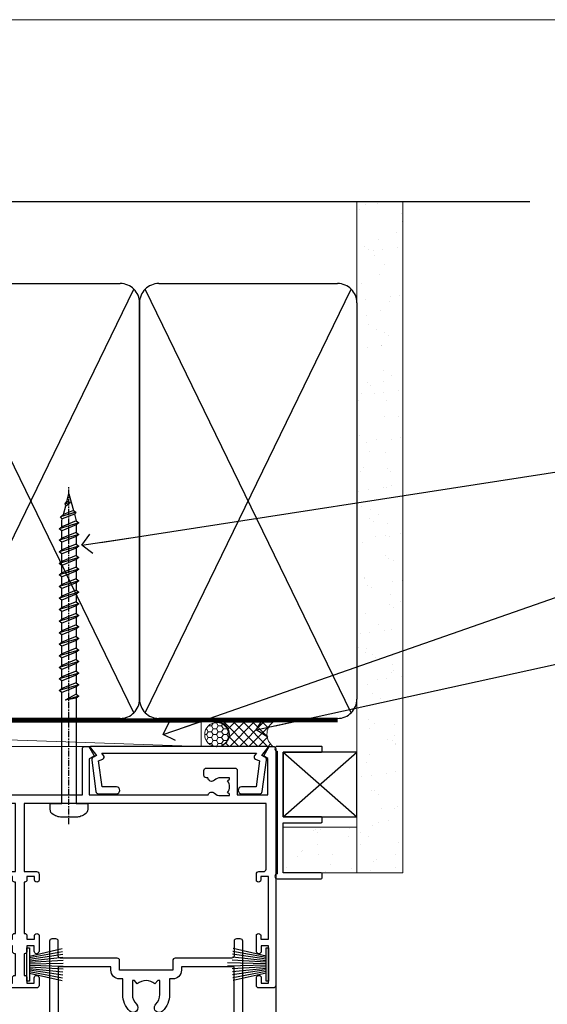
# Model space of a CAD drawing. Units: millimetres. Extents: x 0 to 15530, y -237 to 730.
# Drawn here: x 13497 to 13606, y 526 to 730 of the extents above; entities that cross this region are included whole.
import ezdxf
from ezdxf import colors
from ezdxf.entities.mleader import LeaderData, LeaderLine
from ezdxf.math import Vec2, Vec3

# ---------------------------------------------------------------- set-up
doc = ezdxf.new("R2010")
doc.units = ezdxf.units.MM
doc.linetypes.add('CENTER', pattern=[2, 1.25, -0.25, 0.25, -0.25])
doc.linetypes.add('Dashed', pattern=[564.4444465637206, 282.2222232818604, -282.2222232818602])
doc.layers.add('Aluminium Systems Ltd Joinery Detail', color=7, linetype='Continuous')
doc.layers.add('Aluminium Systems Ltd Notes', color=7, linetype='Continuous')
doc.layers.add('No Print', color=7, linetype='Continuous', plot=False)
doc.styles.get("Standard").update_dxf_attribs({"font": 'arial.ttf'})

# ---------------------------------------------------------------- blocks, each defined once
blk = doc.blocks.new('_Open90')
at = {"color": 0, "linetype": 'ByBlock', "lineweight": -2}
for p, q in [((0, 0), (-2.439666651745029, 0)), ((-0.5, 0.5), (0, 0)), ((0, 0), (-0.5, -0.5))]:
    blk.add_line(p, q, dxfattribs=at)
blk = doc.blocks.new('PB69750-4B')
for p, q in [((-1.750000000000014, 0.5), (-3.322276449314941, 7.321139697068929)), ((-1.431818181818187, 0.5), (-2.721879321754528, 7.380097546926656)), ((-1.113636363636374, 0.5), (-2.119293789530161, 7.427384292916386)), ((-0.7954545454545467, 0.5), (-1.515002302965286, 7.462919719820221)), ((-0.4772727272727337, 0.5), (-0.9094902062915224, 7.486643546856435)), ((-0.1590909090909065, 0.5), (-0.3032449143314011, 7.498515529937265)), ((0.1590909090909207, 0.5), (0.3032449143314011, 7.498515529937265)), ((0.4772727272727337, 0.5), (0.9094902062915367, 7.486643546856435)), ((0.795454545454561, 0.5), (1.515002302965286, 7.462919719820221)), ((1.113636363636374, 0.5), (2.119293789530161, 7.427384292916386)), ((1.431818181818201, 0.5), (2.721879321754528, 7.380097546926656)), ((1.750000000000014, 0.5), (3.322276449314955, 7.321139697068929))]:
    blk.add_line(p, q)
blk.add_lwpolyline([(-3.450000000000003, 0), (3.450000000000003, 0), (3.450000000000003, 0.5), (-3.450000000000003, 0.5)], close=True)
blk = doc.blocks.new('SH270B')
blk.add_blockref('PB69750-4B', (0, 0))
blk = doc.blocks.new('PBF69750-4B')
for p, q in [((-0.1590909090909065, 0.5), (-0.3238383436514738, 8.49830346278545)), ((0.1590909090909207, 0.5), (0.3238383436514596, 8.49830346278545)), ((-1.750000000000014, 0.5), (-3.322276449314941, 7.321139697068929)), ((-1.431818181818187, 0.5), (-2.721879321754528, 7.380097546926656)), ((-1.113636363636374, 0.5), (-2.119293789530161, 7.427384292916386)), ((-0.7954545454545467, 0.5), (-1.515002302965286, 7.462919719820221)), ((-0.4772727272727337, 0.5), (-0.9094902062915224, 7.486643546856435)), ((0.4772727272727337, 0.5), (0.9094902062915367, 7.486643546856435)), ((0.795454545454561, 0.5), (1.515002302965286, 7.462919719820221)), ((1.113636363636374, 0.5), (2.119293789530161, 7.427384292916386)), ((1.431818181818201, 0.5), (2.721879321754528, 7.380097546926656)), ((1.750000000000014, 0.5), (3.322276449314955, 7.321139697068929))]:
    blk.add_line(p, q)
blk.add_lwpolyline([(-3.450000000000003, 0), (3.449999999999989, 0), (3.449999999999989, 0.5), (-3.450000000000003, 0.5)], close=True)
blk = doc.blocks.new('SH272B')
blk.add_blockref('PBF69750-4B', (-3.552713678800501e-15, 0))
blk = doc.blocks.new('A758-21643')
at = {"flags": 128}
for points in [[(11.70801253792871, 58.00000011930103, -0.2679491924307772), (12.14102523982075, 57.75000011930172), (13.44006334550232, 55.50000011929922), (18.70000016978685, 55.50000011929922, 0.414213562373095), (19.20000016978685, 56.00000011929922), (19.20000016978685, 56.50000011931786, 0.414213562373095), (18.70000016978685, 57.00000011931786), (16.50000016978248, 57.00000011931786, -0.9999999999999999), (16.50000016978248, 58.00000011930331), (23.49999977229692, 58.00000011929967, -0.9999999999999999), (23.49999977229692, 57.00000011929967), (21.30000016979358, 57.00000011929876, 0.414213562372762), (20.80000016979358, 56.50000011929922), (20.80000016979358, 56.00000011929944, 0.4142135623732948), (21.30000016979267, 55.50000011929922), (26.55993659657798, 55.50000011929922), (27.85897470225956, 57.75000011930149, -0.2679491924307975), (28.2919874041516, 58.00000011930106), (37.69999997105043, 58.00000011930103, 0.414213562373095), (38.19999997105043, 58.50000011930103), (38.19999997105043, 61.00000011930149), (36.89999997100205, 61.00000011930149, -0.9999999999999999), (36.89999997100205, 61.8000001193044), (38.19999997105043, 61.8000001193044), (38.19999997104952, 69.50000011930149), (36.99999997100059, 69.50000011930149, -0.414213562373095), (36.49999997100059, 70.00000011930149), (36.49999997100059, 71.3000001193044, -0.9999999999999999), (37.39999997100205, 71.3000001193044), (37.39999997100205, 70.50000011930149), (38.89999997100205, 70.50000011930149), (38.89999997100205, 76.00000011930149), (37.39999997100205, 76.00000011930149), (37.39999997100205, 75.20000011930586, -0.9999999999999999), (36.49999997100059, 75.20000011930586), (36.49999997103697, 76.50000011930149, -0.414213562373095), (36.99999997103697, 77.00000011930149), (39.49999997103697, 77.00000011930194, -0.414213562373095), (39.99999997103697, 76.50000011930194), (39.99999997103697, 0.5000001193161836, -0.414213562373095), (39.49999997103697, 1.19316183599949e-07), (38.6999999710377, 1.19316183599949e-07, -0.414213562373095), (38.1999999710377, 0.5000001193161836), (38.1999999710377, 3.500000119301944, 0.414213562373095), (37.69999997105043, 4.000000119301944), (25.99999493340221, 4.000000119301859, -0.4142135623731283), (25.49999493340221, 4.500000119301916), (25.49999493340221, 6.500000119303763), (14.50000500859716, 6.500000119303763), (14.50000500859807, 4.500000119301916, -0.414213562373145), (14.00000500859807, 4.000000119301944), (2.2999999710417, 4.000000119301944, 0.414213562373095), (1.7999999710417, 3.500000119301944), (1.7999999710417, 0.5000001193161836, -0.414213562373095), (1.2999999710417, 1.19316183599949e-07), (0.4999999710406087, 1.19316183599949e-07, -0.414213562373095), (-2.895939132940839e-08, 0.5000001193161836), (-2.895848183470662e-08, 57.50000011930103, -0.414213562373095), (0.4999999710415182, 58.00000011930103)], [(11.88121761865187, 54.60000011929611, 0.267949192430764), (13.44006334546322, 53.70000011929807), (15.14999997100023, 53.70000011929807), (15.14999997100023, 50.49999928099089, 0.2010392773484069), (16.59870126970219, 47.04259170528496, 0.9999999999999997), (18.00129867229845, 48.46832678805038, -0.2010392773484118), (17.14999997100023, 50.49999928099089), (17.14999997100023, 53.34999928099103), (17.60856602214591, 53.34999928099103), (18.16805528339393, 52.68322594388053, -0.3639702342660414), (21.83194465860544, 52.68322594388053), (22.39143391985345, 53.34999928099103), (22.84999997100005, 53.34999928099103), (22.84999997100005, 50.49999928099089, -0.201039277348412), (21.99870126970092, 48.46832678805038, 0.9999999999999997), (23.40129867229808, 47.04259170528496, 0.2010392773484095), (24.84999997100005, 50.49999928099089), (24.84999997100005, 53.70000011929801), (26.55993659653797, 53.70000011929807, 0.2679491924308261), (28.11878232334931, 54.60000011929634), (29.04254275405748, 56.20000011930011), (38.1999999710095, 56.20000011929898), (38.1999999710095, 5.800000119304002), (27.29999493340148, 5.800000119302638), (27.29999493340148, 6.500000119304843, 0.4142135623730974), (25.49999493340221, 8.300000119304826), (24.84999997100005, 8.300000119304912), (24.84999997100005, 11.50000095761209, 0.2010392773484069), (23.40129867229808, 14.95740853331802, 1), (21.99870126970092, 13.5316734505526, -0.2010392773484085), (22.84999997100005, 11.50000095761212), (22.84999997100005, 8.650000957611951), (22.39143391985345, 8.650000957611951), (21.83194465860544, 9.31677429472245, -0.3639702342660359), (18.16805528339393, 9.316774294722421), (17.60856602214591, 8.650000957611951), (17.14999997100023, 8.650000957611951), (17.14999997100023, 11.50000095761209, -0.201039277348407), (18.00129867229845, 13.5316734505526, 0.9999999999999999), (16.59870126970128, 14.95740853331807, 0.2010392773484081), (15.14999997100023, 11.50000095761203), (15.14999997100023, 8.300000119304912), (14.50000500860261, 8.300000119304855, 0.4142135623730974), (12.70000500860334, 6.500000119304872), (12.70000500860334, 5.800000119302553), (1.799999971000773, 5.800000119301501), (1.799999971000773, 56.20000011930148), (10.95745718794279, 56.20000011930057)]]:
    blk.add_lwpolyline(points, format="xyb", close=True, dxfattribs=at)
blk = doc.blocks.new('A735-21636')
at = {"flags": 128}
for points in [[(173.0000001374233, 49.50001121620853, 0.414213562373095), (172.5000001374233, 50.00001121620853), (169.5000011374255, 50.00001121620853, 0.414213562373095), (169.0000011374255, 49.50001121620853), (169.0000011374255, 47.90001521620771, 0.9999999999999999), (169.9999991374248, 47.90001521620771), (169.9999991374248, 49.00001321620557), (171.5000001374233, 49.00001321620557), (171.5000001374215, 41.30002821620629), (169.9999991374248, 41.30002821620629), (169.9999991374248, 42.40002521620745, 0.9999999999999999), (168.9999991374248, 42.40002521620745), (168.9999991374269, 39.1513840706245, 1.001507643110852), (169.8999970948274, 39.15002821620847), (169.8999970948176, 39.90002821620847), (171.5000001374215, 39.90002821620847), (171.5000001374215, 26.9000186195296), (169.8999970948176, 26.9000186195296), (169.8999970948269, 27.65001861953324, 1.001507643108839), (168.9999991374346, 27.64866276510993), (168.999999137423, 26.4000186195296, 0.414213562373095), (169.499999137423, 25.9000186195296), (170.5000001374219, 25.90001861953051, -0.4142135623733115), (171.0000001374223, 25.40001861953051), (171.0000001374186, 11.80001121620137), (120.8999991374296, 11.80001121619962), (120.8999991374295, 25.90001861958235), (123.5000011374237, 25.90001861958235, 0.414213562373095), (124.0000011374237, 26.40001861958235), (124.0000011374253, 27.64866276516086, 1.001507643107836), (123.100003180032, 27.65001861958326), (123.1000031800309, 26.90001861958235), (121.5000061374326, 26.90001861957963), (121.5000061374333, 27.65001861957963, 0.4146548769781905), (121.049328209456, 28.10001810892744), (120.8999996374243, 28.10001810892744), (120.8999996374243, 38.70002872691158), (121.0493282094587, 38.70002872691158, 0.4146548769781904), (121.5000061374333, 39.1500282162594), (121.5000061374326, 39.9000282162594), (123.1000031800309, 39.9000282162594), (123.1000031800302, 39.1500282162594, 1.001507643109856), (124.0000011374235, 39.15138407067634), (124.0000011374237, 42.40002521625838, 0.9999999999999999), (123.0000011374237, 42.40002521625838), (123.0000011374237, 41.30002821625904), (121.5000041374247, 41.30002821625904), (121.5000041374247, 42.40002521625838, 0.414213562373095), (121.0000041374247, 42.90002521625838), (120.8999996374225, 42.90002521625838), (120.8999996374225, 47.40001621625716), (121.000005137425, 47.40001621625716, 0.414213562373095), (121.5000041374254, 47.90001521625898), (121.5000041374247, 49.00001321625832), (123.0000011374237, 49.00001321625832), (123.0000011374219, 47.90001521625864, 0.9999999999999999), (123.9999991374248, 47.90001521625864), (123.9999991374248, 49.50001121625856, 0.414213562373095), (123.4999991374248, 50.00001121625856), (116.5000001374252, 50.00001121625947, 0.414213562373095), (116.0000001374252, 49.50001121625947), (116.0000001374252, 47.90001521625864, 0.9999999999999999), (116.9999981374245, 47.90001521625864), (116.9999981374245, 49.00001321625832), (118.4999951374253, 49.00001321625832), (118.4999951374235, 47.90001521625864, 0.414213562373095), (118.9999941374249, 47.40001621625716), (119.0999996374275, 47.40001621625716), (119.0999996374276, 42.90002521625838), (118.9999951374253, 42.90002521625838, 0.414213562373095), (118.4999951374257, 42.40002521625861), (118.4999951374253, 41.30002821625904), (116.9999981374245, 41.30002821625904), (116.9999981374245, 42.40002521625838, 0.9999999999999999), (115.9999981374245, 42.40002521625838), (115.9999981374243, 39.15138407067543, 1.001507643110867), (116.8999960948184, 39.1500282162594), (116.8999960948191, 39.9000282162594), (118.4999931374173, 39.9000282162594), (118.4999931374167, 39.1500282162594, 0.4146548769781904), (118.950671065394, 38.70002872691158), (119.0999996374257, 38.70002872691158), (119.0999996374257, 28.10001810892744), (118.9506710653912, 28.10001810892744, 0.4146548769781905), (118.4999931374167, 27.65001861957963), (118.4999931374155, 26.90001861958235), (116.8999960948191, 26.90001861958235), (116.8999960948188, 27.65001861958235, 1.001507643108839), (115.9999981374238, 27.64866276516086), (115.9999981374245, 26.40001861958235, 0.414213562373095), (116.4999981374245, 25.90001861958235), (119.1000008159835, 25.90001861958235), (119.1000008159835, 11.80001121620417), (68.5000001374284, 11.80001121620417), (68.5000001374288, 25.90001861953142), (70.50000013743062, 25.9000186195296, 0.4142135623752261), (71.00000013743244, 26.40001861953142), (71.00000013742448, 27.64866276510993, 1.001507643108839), (70.10000218002853, 27.65001861953324), (70.10000218003785, 26.9000186195296), (68.50000013742698, 26.9000186195296), (68.50000013742698, 39.90002821620847), (70.10000218003239, 39.90002821620847), (70.10000218002807, 39.15002821620756, 1.001507643109849), (71.00000013742493, 39.1513840706245), (71.00000013742516, 42.40002521620745, 0.9999999999999999), (70.00000013742516, 42.40002521620745), (70.00000013742516, 41.30002821620629), (68.50000013742516, 41.30002821620629), (68.50000013742516, 49.00001321620557), (70.00000013742516, 49.00001321620557), (70.00000013742539, 47.90001621620713, 0.9999999999990904), (71.00000013742493, 47.90001621620804), (71.00000013742516, 49.50001121619762, 0.414213562373095), (70.50000013742516, 50.00001121619762), (37.00000013750883, 50.00001121619762, 0.414213562373095), (36.50000013750883, 49.50001121619762), (36.50000013750883, 48.20001121620199, 0.9999999999999999), (37.40000013750301, 48.20001121620199), (37.40000013750301, 49.00001121619762), (38.90000013750301, 49.00001121619762), (38.90000013750301, 43.50001121619762), (37.40000013750301, 43.50001121619762), (37.40000013750301, 44.30001121620053, 0.9999999999999999), (36.50000013750883, 44.30001121620053), (36.50000013750878, 43.00001121619762, 0.414213562373095), (37.00000013750883, 42.50001121619756), (38.90000013750301, 42.50001121619762), (38.90000013750301, 34.80001121620053), (36.90000013751029, 34.80001121620053, 0.9999999999999999), (36.90000013751029, 34.00001121619762), (38.90000013750301, 34.00001121619762), (38.90000013750301, 31.00001121619762), (28.28867554613004, 31.00001121619771, 0.2679491924316804), (27.85566284423882, 30.75001121619768), (26.55662473855824, 28.50001121619762), (22.00000041153595, 28.50001121619762), (22.00000041153595, 30.00001121619762), (23.50000041153595, 30.00001121619762, 0.9999999999999999), (23.50000041153595, 31.00001121619762), (0.500000137423342, 31.00001121619762, 0.414213562373095), (1.374233420392557e-07, 30.50001121619762), (1.374266958009684e-07, 0.5000000361748533, 0.4142135623730617), (0.5000001374266958, 3.617491017848806e-08), (1.333966911918196, 3.617491017848806e-08), (2.373203807034031, 1.800011139625298, 0.4142135623689608), (2.29999872627431, 2.073216220381951), (1.59999872628083, 2.47736140881598), (1.599998726284468, 10.00001121620672), (7.950000137427168, 10.00001121620768), (7.950000137427367, 5.000011216202893, 0.4142135623720295), (8.45000013742532, 4.50001121620312), (14.35000013742462, 4.50001121620636, 0.414213562373095), (14.85000013742439, 5.000011216206531), (14.85000013742439, 6.000011216206531, 0.414213562373095), (14.35000013742439, 6.500011216206531), (14.04573142875034, 6.500011216205721, 0.6408239254472213), (12.6896213986908, 7.023596121867925, -0.1952598447288622), (11.40000013742582, 6.50001121620744), (9.550000137427276, 6.50001121620744), (9.550000137427276, 6.797676898528607), (9.982817917655979, 7.160854138286794, -0.363970234266435), (9.982817917656888, 9.53916829412627), (9.550000137427276, 9.902345533885182), (9.550000137427276, 10.20001121620635), (11.40000013742582, 10.20001121620625, -0.1952598447288623), (12.6896213986908, 9.676426310544073, 0.554219199095933), (14.00722966529659, 10.00001121620852), (38.60000013742314, 10.00001121620853), (38.60000013742317, 2.592820376595185), (37.70000013742589, 2.073205134326912, 0.4142135623808467), (37.62679505667313, 1.800000053566563), (38.66602555124825, 3.617491017848806e-08), (39.50000019257055, 1.281575379152855e-07, 0.4142135300680742), (40.00000013742243, 0.5000001281575379), (40.00000013742243, 10.00001121620853), (56.55000013742716, 10.00001121621412), (56.55000013742733, 5.000011216202893, 0.4142135623720295), (57.05000013742529, 4.50001121620312), (62.95000013742464, 4.50001121620636, 0.414213562373095), (63.45000013742435, 5.000011216206531), (63.45000013742435, 6.000011216206531, 0.414213562373095), (62.95000013742435, 6.500011216206531), (62.64573142875037, 6.500011216205721, 0.6408239254472213), (61.28962139869083, 7.023596121867925, -0.1952598447288622), (60.00000013742584, 6.50001121620744), (58.1500001374273, 6.50001121620744), (58.1500001374273, 6.797676898528607), (58.58281791765597, 7.160854138286794, -0.363970234266435), (58.58281791765688, 9.53916829412627), (58.1500001374273, 9.902345533885182), (58.1500001374273, 10.20001121620635), (60.00000013742584, 10.20001121620625, -0.1952598447288623), (61.28962139869083, 9.676426310544073, 0.5542192105843261), (62.60722967408543, 10.00001124292423), (79.99996573268396, 10.00001085335926), (79.99996573268396, 0.5000001281538999, 0.4142135300680742), (80.49996567753584, 1.281538999364784e-07), (81.33394031885808, 3.617127219968097e-08), (82.37317081343457, 1.800000053562144, 0.4142135623810403), (82.2999657326784, 2.073205134321952), (81.3999657326832, 2.592820376591874), (81.3999657326832, 10.00001121620127), (105.9927706095566, 10.00001121620397, 0.5542191990939724), (107.3103788761608, 9.676426310544059, -0.1952598447288622), (108.6000001374258, 10.20001121620453), (110.4500001374244, 10.20001121620635), (110.4500001374244, 9.902345533885182), (110.0171823571948, 9.539168294126256, -0.363970234266435), (110.0171823571957, 7.160854138286808), (110.4500001374244, 6.797676898528607), (110.4500001374244, 6.50001121620744), (108.6000001374258, 6.50001121620744, -0.1952598447288622), (107.3103788761608, 7.023596121867897, 0.6408239254472213), (105.9542688461013, 6.500011216205721), (105.6500001374279, 6.500011216206104, 0.414213562373095), (105.1500001374273, 6.000011216206531), (105.1500001374273, 5.000011216206531, 0.414213562373095), (105.6500001374273, 4.500011216206531), (111.5500001374243, 4.500011216203305, 0.4142135623720295), (112.0500001374243, 5.000011216202893), (112.0500001374245, 10.00001121620674), (133.0000001374193, 10.0000112162049), (133.0000001374193, 0.5000001281454871, 0.4142135300680742), (133.5000000822712, 1.28145487110487e-07), (134.3339747235935, 3.616285937368957e-08), (135.3732052181707, 1.80000005355528, 0.4142135623826703), (135.3000001374147, 2.07320513431506), (134.4000001374185, 2.592820376584243), (134.4000001374185, 10.00001121620127), (158.9927706095492, 10.00001121620399, 0.554219199094306), (160.3103788761533, 9.676426310543192, -0.1952598447288622), (161.6000001374183, 10.20001121620366), (163.4500001374169, 10.20001121620548), (163.4500001374169, 9.902345533884315), (163.0171823571873, 9.539168294125389, -0.363970234266435), (163.0171823571882, 7.160854138285941), (163.4500001374169, 6.79767689852774), (163.4500001374169, 6.500011216206573), (161.6000001374183, 6.500011216206573, -0.1952598447288622), (160.3103788761533, 7.02359612186703, 0.6408239254472213), (158.9542688460938, 6.500011216204854), (158.6500001374204, 6.500011216205237, 0.414213562373095), (158.1500001374198, 6.000011216205664), (158.1500001374198, 5.000011216205664, 0.414213562373095), (158.6500001374198, 4.500011216205664), (164.5500001374168, 4.500011216202438, 0.4142135623720295), (165.0500001374168, 5.000011216202026), (165.050000137417, 10.00001121620308), (171.4000015485549, 10.00001121620308), (171.4000015485586, 2.477361408811433), (170.7000015485651, 2.073216220378256, 0.4142135623696262), (170.6267964678093, 1.800011139621304), (171.6660269082409, 1.121600480757934e-05), (172.5000001374203, 1.121600496389874e-05, 0.4142135623730243), (173.0000001374202, 0.5000112160049355)], [(50.42641152210831, 45.06038995493408, 0.9999999999999999), (51.57358133342865, 43.9450418370824, 0.1952598447288622), (52.5499964277688, 46.35001121619906), (52.54999642776875, 48.20001121619761), (66.70000013742663, 48.20001121619761), (66.70000013742663, 25.80002941731009), (65.4359168244277, 25.59486270997054, 1.004500192607378), (65.56762648718848, 24.80578751592004), (66.70000013742288, 25.00002941731445), (66.70000013743419, 11.80001121620326), (1.600000137423706, 11.80001121620326), (1.600000137423706, 25.00002941731445), (2.732373787661857, 24.80578751592047, 1.004500192607407), (2.864083450422697, 25.59486270997051), (1.600000137423706, 25.80002941731009), (1.600000137423706, 29.20001121619761), (20.20000041153594, 29.20001121619761), (20.20000041153594, 28.50001121619762, 0.414213562373095), (22.00000041153595, 26.70001121619761), (26.55662473855824, 26.70001121619761, 0.2679491924307759), (28.11547046536907, 27.6000112161956), (29.03923089607639, 29.20001121619761), (38.90000013750301, 29.20001121619761, 0.414213562373095), (40.70000013750303, 31.00001121619762), (40.70000013750303, 48.20001121619761), (45.64999642777167, 48.20001121619761), (45.64999642777167, 46.35001121619906, 0.1952598447288622), (46.62641152211182, 43.9450418370824, 0.9999999999999999), (47.77358133343211, 45.06038995493408, -0.1952598447288622), (47.24999642777169, 46.35001121619906), (47.24999642776987, 48.20001121619761), (47.54766211009104, 48.20001121619761), (47.91083934984994, 47.76719343596803, -0.363970234266432), (50.2891535056894, 47.76719343596893), (50.65233074544761, 48.20001121619761), (50.94999642776878, 48.20001121619761), (50.94999642776878, 46.35001121619906, -0.1952598447288622)]]:
    blk.add_lwpolyline(points, format="xyb", close=True, dxfattribs=at)
blk = doc.blocks.new('A724-21702')
at = {"flags": 128}
blk.add_lwpolyline([(2.590514084781738, 2.630274416370526), (1.745954026422645, 3.024099239354371), (2.474869480991195, 8.400005590016079), (5.452270704435271, 8.400005590016079, 0.9999999999999999), (5.452270704435271, 9.800005590015715), (1.688664533853192, 9.800005590015715, 0.375269837926041), (1.19319823207379, 9.367185526016684), (0.3080262170331238, 2.838853841923196, 0.3296728300289797), (0.6486394913229319, 2.211731907718786), (1.285802639783491, 1.914617852099752), (0.04239784927815293, 0.3231322950643403, 0.6248693519078697), (0.1999999999998394, 0), (36.60453706254295, -7.389644451905042e-13, 0.6248693519077947), (36.76213921326475, 0.323132295064454), (35.51873442276021, 1.914617852099752), (36.15589757122054, 2.211731907718757, 0.3284042794703272), (36.49688617631207, 2.836132503142778), (35.61134517681287, 9.367185526016684, 0.3752698379260364), (35.11587887503358, 9.800005590015715), (31.3522727044515, 9.800005590015715, 0.9999999999999999), (31.3522727044515, 8.400005590016079), (34.32967392789535, 8.400005590016079), (35.0585890050693, 3.024102022720626), (34.21402297776105, 2.630274416370526, 0.4823427408189074), (34.03132673182747, 1.86928978518813), (34.39797609566224, 1.399999999998897), (2.406560966883511, 1.400000000002649), (2.773210330716232, 1.869289785188073, 0.4823427408185345)], format="xyb", close=True, dxfattribs=at)
blk = doc.blocks.new('WS8G75Pan')
at = {"linetype": 'CENTER'}
blk.add_line((-1.998401444325282e-15, 4.318749779999991), (4.626756292437695e-14, -65.56249499999996), dxfattribs=at)
for p, q in [((-1.494791550000003, 0), (1.494791549999948, 0)), ((-2.049999839999838, -22.17007205437492), (0.7473957749999725, -21.35416499999997)), ((-1.494791549999444, -22.58405656661239), (0.7473957749999725, -21.35416499999997)), ((-1.494791550000221, -21.75608754213772), (0.7473957749999725, -21.35416499999997)), ((-2.049999839999838, -24.56173853437491), (2.049999840000147, -23.3659052943749)), ((-1.494791550000221, -24.14775402213771), (1.494791550000094, -22.9519207821373)), ((-1.494791549999444, -24.97572304661237), (1.494791550000094, -23.77988980661229)), ((-2.049999839999862, -26.95340501437491), (2.049999840000147, -25.7575717743749)), ((-1.494791550000246, -26.53942050213771), (1.494791550000094, -25.3435872621373)), ((-1.494791549999469, -27.36738952661237), (1.494791550000094, -26.17155628661229)), ((-2.049999839999862, -29.34507149437489), (2.049999840000147, -28.14923825437489)), ((-1.494791550000246, -28.93108698213769), (1.494791550000094, -27.73525374213729)), ((-2.049999839999692, -31.73673797437484), (2.049999840000293, -30.54090473437484)), ((-1.494791549999469, -29.75905600661235), (1.494791550000094, -28.56322276661227)), ((-1.4947915500001, -31.32275346213764), (1.49479155000024, -30.12692022213723)), ((-1.494791549999299, -32.1507224866123), (1.49479155000024, -30.95488924661222)), ((-1.4947915500001, -33.71441994213762), (1.49479155000024, -32.51858670213721)), ((-2.049999839999692, -34.12840445437482), (2.049999840000293, -32.93257121437482)), ((-1.494791549999299, -34.54238896661229), (1.49479155000024, -33.3465557266122)), ((-2.049999839999546, -36.52007093437477), (2.049999840000439, -35.32423769437477)), ((-1.49479154999993, -36.10608642213757), (1.494791550000385, -34.91025318213717)), ((-1.494791549999153, -36.93405544661223), (1.494791550000385, -35.73822220661215)), ((-2.04999983999957, -38.91173741437477), (2.049999840000439, -37.71590417437476)), ((-1.494791549999954, -38.49775290213757), (1.494791550000385, -37.30191966213716)), ((-1.494791549999178, -39.32572192661223), (1.494791550000385, -38.12988868661215)), ((-2.04999983999957, -41.30340389437475), (2.049999840000439, -40.10757065437475)), ((-1.494791549999954, -40.88941938213755), (1.494791550000385, -39.69358614213715)), ((-1.494791549999178, -41.71738840661222), (1.494791550000385, -40.52155516661213)), ((-2.049999839999401, -43.6950703743747), (2.049999840000584, -42.4992371343747)), ((-1.494791549999809, -43.2810858621375), (1.494791550000531, -42.0852526221371)), ((-1.494791549999007, -44.10905488661216), (1.494791550000531, -42.91322164661208)), ((-1.494791549999809, -45.67275234213749), (1.494791550000531, -44.47691910213708)), ((-2.049999839999401, -46.08673685437468), (2.049999840000584, -44.89090361437469)), ((-1.494791549999007, -46.50072136661215), (1.494791550000531, -45.30488812661206)), ((-2.049999839999255, -48.47840333437463), (2.049999840000754, -47.28257009437462)), ((-1.494791549999639, -48.06441882213743), (1.494791550000701, -46.86858558213702)), ((-1.494791549998862, -48.89238784661209), (1.494791550000677, -47.696554606612)), ((-2.049999839999255, -50.87006981437462), (2.04999984000073, -49.67423657437462)), ((-1.494791549999639, -50.45608530213742), (1.494791550000677, -49.26025206213701)), ((-1.494791549998862, -51.28405432661209), (1.494791550000677, -50.088221086612)), ((-2.049999839999255, -53.26173629437461), (2.04999984000073, -52.0659030543746)), ((-1.494791549999639, -52.84775178213741), (1.494791550000677, -51.651918542137)), ((-1.494791549998862, -53.67572080661207), (1.494791550000677, -52.47988756661199)), ((-2.04999983999911, -55.65340277437456), (2.049999840000876, -54.45756953437455)), ((-1.494791549999493, -55.23941826213736), (1.494791550000822, -54.04358502213695)), ((-1.494791549998716, -56.06738728661202), (1.494791550000822, -54.87155404661193)), ((-2.04999983999911, -58.04506925437454), (2.049999840000876, -56.84923601437453)), ((-1.494791549999493, -57.63108474213734), (1.494791550000822, -56.43525150213694)), ((-1.494791549998716, -58.45905376661201), (1.494791550000822, -57.26322052661192)), ((-1.122362868667359, -59.87377974960445), (1.391833638109077, -58.86810114689364)), ((-1.425021315915936, -60.25445033151692), (1.774202423987375, -59.32134340737845)), ((-0.9219856073426935, -60.62159786954955), (1.143347323736488, -59.79546469711769)), ((-0.2276513469640168, -62.29688390390596), (0.7695560966906133, -62.00603173284001))]:
    blk.add_line(p, q)
blk.add_lwpolyline([(-1.494791550000003, 0), (-3.886458030000012, 0), (-3.886458030000012, 1.209441138255948, -0.2694477011433205), (-3.239620007948686, 2.322600100564409, -0.05750947552296399), (-2.241471283772128, 2.748281615151975, -0.07218085631326594), (-1.755878399918986, 2.818749779999997), (1.755878399919126, 2.818749779999985, -0.07218085631328257), (2.241471283772389, 2.748281615151927, -0.05750947552294939), (3.239620007948704, 2.322600100564433, -0.26944770114332), (3.886458030000006, 1.209441138255948), (3.886458030000006, 0), (1.494791549999948, 0), (1.494791549999948, -22.95192078213735), (2.049999840000002, -23.36590529437495), (1.494791549999948, -23.77988980661232), (1.494791550000094, -25.3435872621373), (2.049999840000147, -25.7575717743749), (1.494791550000094, -26.17155628661228), (1.494791550000094, -27.73525374213729), (2.049999840000147, -28.14923825437489), (1.494791550000094, -28.56322276661227), (1.49479155000024, -30.12692022213724), (2.049999840000293, -30.54090473437484), (1.49479155000024, -30.95488924661222), (1.49479155000024, -32.51858670213721), (2.049999840000293, -32.93257121437482), (1.49479155000024, -33.34655572661219), (1.494791550000385, -34.91025318213717), (2.049999840000439, -35.32423769437477), (1.494791550000385, -35.73822220661215), (1.494791550000385, -37.30191966213715), (2.049999840000439, -37.71590417437475), (1.494791550000385, -38.12988868661213), (1.494791550000531, -39.69358614213711), (2.049999840000608, -40.1075706543747), (1.494791550000531, -40.52155516661208), (1.494791550000531, -42.08525262213708), (2.049999840000584, -42.49923713437469), (1.494791550000531, -42.91322164661207), (1.494791550000701, -44.47691910213705), (2.049999840000754, -44.89090361437464), (1.494791550000701, -45.30488812661202), (1.494791550000701, -46.86858558213702), (2.049999840000754, -47.28257009437462), (1.494791550000701, -47.696554606612), (1.494791550000846, -49.26025206213698), (2.0499998400009, -49.67423657437457), (1.494791550000846, -50.08822108661195), (1.494791550000846, -51.65191854213695), (2.0499998400009, -52.06590305437455), (1.494791550000846, -52.47988756661192), (1.494791550000992, -54.0435850221369), (2.049999840001045, -54.4575695343745), (1.494791550000992, -54.87155404661188), (1.494791550000992, -56.43525150213689), (2.049999840001045, -56.84923601437449), (1.494791550000992, -57.26322052661187), (1.494791550001114, -58.48385698867137), (1.391833638109077, -58.86810114689364), (1.774202423987375, -59.32134340737845), (1.143347323736488, -59.79546469711769), (0.6740575242012983, -61.54687807245681), (0.7695560966906375, -62.00603173284), (0.4255712098287094, -62.47424162268085), (4.544513103610371e-14, -64.06249499999996), (-0.9219856073426935, -60.62159786954955), (-1.425021315915936, -60.25445033151692), (-1.122362868667359, -59.87377974960445), (-1.494791549998741, -58.48385698867982), (-1.494791549998741, -58.45905376661182), (-2.049999839998794, -58.04506925437445), (-1.494791549998935, -57.631084742137), (-1.494791549998886, -56.06738728661188), (-2.049999839998939, -55.65340277437451), (-1.49479154999908, -55.23941826213705), (-1.494791549998886, -53.67572080661188), (-2.049999839998939, -53.26173629437451), (-1.494791549999105, -52.84775178213707), (-1.494791549999032, -51.28405432661194), (-2.049999839999085, -50.87006981437457), (-1.49479154999925, -50.45608530213713), (-1.494791549999032, -48.89238784661196), (-2.049999839999085, -48.47840333437458), (-1.49479154999925, -48.06441882213714), (-1.494791549999202, -46.50072136661201), (-2.049999839999255, -46.08673685437464), (-1.494791549999396, -45.67275234213719), (-1.494791549999178, -44.10905488661202), (-2.049999839999255, -43.69507037437464), (-1.494791549999396, -43.2810858621372), (-1.494791549999347, -41.71738840661207), (-2.049999839999401, -41.3034038943747), (-1.494791549999542, -40.88941938213726), (-1.494791549999347, -39.32572192661208), (-2.049999839999401, -38.91173741437471), (-1.494791549999542, -38.49775290213726), (-1.494791549999493, -36.93405544661214), (-2.049999839999546, -36.52007093437477), (-1.494791549999687, -36.10608642213733), (-1.494791549999493, -34.54238896661215), (-2.049999839999546, -34.12840445437477), (-1.494791549999712, -33.71441994213733), (-1.494791549999639, -32.15072248661221), (-2.049999839999692, -31.73673797437484), (-1.494791549999857, -31.3227534621374), (-1.494791549999639, -29.75905600661222), (-2.049999839999692, -29.34507149437484), (-1.494791549999857, -28.9310869821374), (-1.494791549999784, -27.36738952661228), (-2.049999839999838, -26.95340501437491), (-1.494791550000003, -26.53942050213746), (-1.494791549999784, -24.97572304661228), (-2.049999839999838, -24.56173853437491), (-1.494791550000003, -24.14775402213747), (-1.494791549999784, -22.5840565666123), (-2.049999839999838, -22.17007205437492), (-1.494791550000003, -21.75608754213748), (-1.494791550000003, 4.85722573273506e-14)], format="xyb", close=True)
for points in [[(-1.494791550000003, 0), (-2.637394075508348, 0)], [(0.6740575242012983, -61.54687807245681), (-0.2276513469640168, -62.29688390390596), (0.4255712098287094, -62.47424162268085)]]:
    blk.add_lwpolyline(points)
blk = doc.blocks.new('AC40 Masonry Stacker Door Head')
at = {"layer": 'Aluminium Systems Ltd Joinery Detail'}
blk.add_line((5.456968210637569e-12, -48.29999051999221), (5.456968210637569e-12, -149.5857554647703), dxfattribs=at)
at = {"layer": 'Aluminium Systems Ltd Joinery Detail', "rotation": 180}
for name, p in [('WS8G75Pan', (-42.80566379130505, -10.60000160606342)), ('A724-21702', (-1.59629827752542, 1.200344216179019))]:
    blk.add_blockref(name, p, dxfattribs=at)
at = {"layer": 'Aluminium Systems Ltd Joinery Detail', "linetype": 'Dashed', "xscale": -1, "rotation": 180}
blk.add_blockref('A735-21636', (-173.0000001374174, 1.200009610141251), dxfattribs=at)
at = {"layer": 'Aluminium Systems Ltd Joinery Detail', "xscale": -1, "rotation": 180}
blk.add_blockref('A758-21643', (-46.81981198775975, -38.63296118440667), dxfattribs=at)
at = {"layer": 'Aluminium Systems Ltd Joinery Detail', "extrusion": (0, 0, -1), "zscale": -1}
for name, p, rotation in [('SH270B', (51.49999599997318, -43.95000002004667), 90), ('SH272B', (1.499996999977157, -43.95000002004667), 270)]:
    blk.add_blockref(name, p, dxfattribs=dict(at, rotation=rotation))
blk = doc.blocks.new('Page Layout')
at = {"layer": 'Aluminium Systems Ltd Joinery Detail', "color": 8, "lineweight": 5}
blk.add_lwpolyline([(0, 730.131892914731), (0, 0), (553.0825377109722, 0), (553.0825377109722, 730.131892914731)], close=True, dxfattribs=at)
blk = doc.blocks.new('Concrete Block AC40 Masonry Liner Stacker')
h = blk.add_hatch()
h.set_pattern_fill('AR-SAND', color=0, scale=0.15, angle=90)
h.set_pattern_definition([(127.5, (377.4666941314945, 46.48404946982896), (-7.341198559940135, -0.2400046943976064), [0, -5.791200000000001, 0, -6.476999999999999, 0, -6.191249999999999]), (97.49999999999993, (377.4666941314945, 46.48404946982896), (-10.75237650852531, 6.742849247070041), [0, -3.1242, 0, -5.2197, 0, -2.000249999999999]), (57.49999999999998, (377.4666941314945, 41.79774946982911), (-0.02155777017818464, 11.86488555362187), [0, -1.904999999999997, 0, -6.85799999999999, 0, -8.95349999999998]), (47.49999999999999, (377.4666941314945, 41.79774946982911), (-3.343939848858243, 11.45334678708446), [0, -0.9524999999999999, 0, -4.495799999999999, 0, -5.1435])])
h.paths.add_polyline_path([(21.89623917998051, -32.1399473288609), (21.89623917998051, -22.64165794620317), (37.19168437936105, -22.64165794620305), (37.19168437936105, -32.13994732886079)])
at = {"layer": 'Aluminium Systems Ltd Joinery Detail', "lineweight": 5}
h = blk.add_hatch(dxfattribs=at)
h.set_pattern_fill('HONEY', color=256, scale=0.2211125000000359, angle=360, style=0)
h.set_pattern_definition([(0, (-512.1550383759595, -274.461647511439), (1.053048281250171, 0.6079775633750983), [0.7020321875001139, -1.404064375000228]), (120, (-512.1550383759595, -274.461647511439), (-1.053048155438884, 0.6079777812866397), [0.7020321875001013, -1.404064375000203]), (59.99999999999994, (-512.1550383759595, -274.461647511439), (1.258112869470804e-07, 1.215955344661738), [-1.404064375000228, 0.7020321875001139])])
edge = h.paths.add_edge_path()
edge.add_arc((8.174914512621399, -3.510046114423858), 2.5, 180.0000000000001, 360.00000000000006, ccw=False)
edge.add_arc((8.174914512621399, -3.510046114423858), 2.5, 0, 180.0000000000001, ccw=False)
h = blk.add_hatch(dxfattribs=at)
h.set_pattern_fill('NET', color=256, scale=0.4422249999999999, angle=225, style=0)
h.set_pattern_definition([(315, (-1879.614289829212, 4367.30135058142), (-0.9928234407849511, -0.9928234407849515), []), (225, (-1879.614289829212, 4367.30135058142), (-0.9928234407849515, 0.9928234407849511), [])])
edge = h.paths.add_edge_path()
edge.add_line((19.77471849354606, -0.9467395515653152), (9.031781673769274, -0.9401850926583393))
edge.add_arc((8.195383146883614, -3.405047050542635), 2.602903564714436, 283.05461229937526, 431.25644836746125, ccw=False)
edge.add_line((8.783326189138279, -5.940679111049121), (19.8193340583266, -5.940679111049121))
edge.add_arc((21.72348018618959, -3.426498504422852), 3.153866927914105, 128.1626499734255, 232.8610770962096, ccw=False)
at = {"linetype": 'Dashed'}
for p, q in [((21.89623917998051, -7.141024933131234, 1.000000000000014), (37.19168437936105, -20.54102493313121, -1.000000000000014)), ((21.89623917998051, -20.54102493313121, 1.000000000000014), (37.19168437936105, -7.141024933131234, -1.000000000000014))]:
    blk.add_line(p, q, dxfattribs=at)
at = {"color": 0, "elevation": 1.000000000000014}
blk.add_lwpolyline([(29.7962391799806, -20.54102493313121), (21.89623917998051, -20.54102493313121), (21.89623917998051, -7.141024933131234), (29.7962391799806, -7.141024933131234, 0.4142135623731616), (29.99623917998042, -6.941024933131189), (29.99623917998042, -6.141024933131234, 0.414213562373095), (29.7962391799806, -5.941024933131189), (20.69623917998069, -5.941024933131189, 0.9999999999999999), (20.69623917998069, -6.941024933131189), (20.69623917998069, -32.33994732886094, 0.9999999999999999), (20.69623917998069, -33.33994732886094), (29.7962391799806, -33.33994732886094, 0.414213562373095), (29.99623917998088, -33.1399473288609), (29.99623917998088, -32.33994732886106, 0.414213562373095), (29.7962391799806, -32.13994732886101), (21.89623917998051, -32.1399473288609), (21.89623917998051, -21.74102493313114), (29.7962391799806, -21.74102493313114, 0.414213562373095), (29.99623917998042, -21.54102493313121), (29.99623917998042, -20.74102493313126, 0.4142135623731616)], format="xyb", close=True, dxfattribs=at)
at = {"linetype": 'Dashed', "elevation": 1.000000000000014}
blk.add_lwpolyline([(21.89623917998051, -7.141024933131234), (21.89623917998051, -20.54102493313121), (37.19168437936105, -20.54102493313121), (37.19168437936105, -7.141024933131234)], close=True, dxfattribs=at)
at = {"layer": 'Aluminium Systems Ltd Joinery Detail', "lineweight": 5}
blk.add_line((-139.8628571899199, -0.9401850926583393, 1.000000000000014), (4.97594452112935, -5.940679111049121, 1.000000000000014), dxfattribs=at)
at = {"layer": 'Aluminium Systems Ltd Joinery Detail', "lineweight": 5, "elevation": 1.000000000000014}
for points in [[(-139.8628571899199, -0.9401850926583393), (4.975944521121164, -0.9401850926583393), (4.97594452112935, -5.940679111049121), (-139.8628571899235, -5.940679111049121)], [(37.19168437936105, -22.64165794620305), (21.89623917998051, -22.64165794620317), (21.89623917998051, -32.1399473288609), (37.19168437936105, -32.13994732886079)]]:
    blk.add_lwpolyline(points, close=True, dxfattribs=at)
blk.add_lwpolyline([(8.757975569691553, -0.9350408585437435), (19.77471849354606, -0.9467395515653152, 0.4915106188759529), (19.8193340583266, -5.940679111049121), (8.783326189138279, -5.940679111049121, 0.8101017670941715)], format="xyb", close=True, dxfattribs=at)
at = {"layer": 'Aluminium Systems Ltd Joinery Detail', "lineweight": 5, "ltscale": 0.12}
blk.add_circle((8.174914512621399, -3.510046114423858, 1.000000000000014), 2.5, dxfattribs=at)
blk = doc.blocks.new('90mm Strapping Head')
h = blk.add_hatch()
h.set_pattern_fill('AR-SAND', color=0, scale=0.15)
h.set_pattern_definition([(37.50000000000001, (-2081.485290038753, -707.440616787301), (-0.2400046943976069, 7.341198559940135), [0, -5.791200000000001, 0, -6.476999999999999, 0, -6.191249999999999]), (7.499999999999999, (-2081.485290038753, -707.440616787301), (6.74284924707004, 10.75237650852531), [0, -3.124200000000001, 0, -5.2197, 0, -2.00025]), (327.5, (-2086.171590038753, -707.440616787301), (11.86488555362187, 0.02155777017818536), [0, -1.905, 0, -6.858, 0, -8.9535]), (317.5, (-2086.171590038753, -707.440616787301), (11.45334678708446, 3.343939848858243), [0, -0.9524999999999999, 0, -4.495799999999999, 0, -5.1435])])
h.paths.add_polyline_path([(99.49828938265773, -154.8071133926494), (90, -154.8071133926494), (90.00000000000045, -15.82717000060802), (99.49828938265773, -15.82717000060802)])
at = {"layer": 'Aluminium Systems Ltd Joinery Detail', "linetype": 'Dashed'}
for p, q in [((4.547473508864641e-13, -15.82717000060802), (125.7961992786099, -15.82717000060802)), ((1.171572875253787, -121.6476434203748), (43.82842712474621, -33.99078917088286)), ((43.82842712474621, -121.6476434203748), (1.171572875253787, -33.99078917088241)), ((46.17157287525379, -121.6476434203748), (88.82842712474621, -33.99078917088286)), ((88.82842712474621, -121.6476434203748), (46.17157287525379, -33.99078917088241))]:
    blk.add_line(p, q, dxfattribs=at)
at = {"layer": 'Aluminium Systems Ltd Joinery Detail', "lineweight": 5}
blk.add_lwpolyline([(90.00000000000045, -15.82717000060813), (90, -154.8071133926494), (99.49828938265773, -154.8071133926494), (99.49828938265773, -15.82717000060813)], dxfattribs=at)
at = {"layer": 'Aluminium Systems Ltd Joinery Detail', "linetype": 'Dashed'}
for points in [[(4, -122.8192162956286, -0.414213562373095), (0, -118.8192162956286), (0, -36.81921629562862, -0.414213562373095), (4, -32.81921629562862), (41, -32.81921629562862, -0.414213562373095), (45, -36.81921629562862), (45, -118.8192162956286, -0.414213562373095), (41, -122.8192162956286)], [(49, -122.8192162956286, -0.414213562373095), (45, -118.8192162956286), (45, -36.81921629562862, -0.414213562373095), (49, -32.81921629562862), (86, -32.81921629562862, -0.414213562373095), (90, -36.81921629562862), (90, -118.8192162956286, -0.414213562373095), (86, -122.8192162956286)]]:
    blk.add_lwpolyline(points, format="xyb", close=True, dxfattribs=at)
at = {"layer": 'Aluminium Systems Ltd Joinery Detail', "linetype": 'CENTER', "lineweight": 5, "ltscale": 3, "const_width": 0.5, "elevation": 2.000000000000021}
blk.add_lwpolyline([(0, -123.3504124357489), (86.00885027309687, -123.3504124357489)], dxfattribs=at)
at = {"layer": 'Aluminium Systems Ltd Joinery Detail', "linetype": 'Dashed', "lineweight": 5, "ltscale": 0.01, "const_width": 0.25, "elevation": 0.2500000000000173}
blk.add_lwpolyline([(0, -122.9522720131004), (86.00885027309732, -122.9522720131001)], dxfattribs=at)
blk = doc.blocks.new('Liner Head Text Architectural Flush')
at = {"layer": 'Aluminium Systems Ltd Notes', "color": 3, "lineweight": 5, "ltscale": 0.12}
ml = blk.add_multileader_mtext('Standard', dxfattribs=at)
ml.set_content('FIXINGS 150 FROM CORNERS AND 450 CENTRES', color=3)
ml.set_leader_properties(color=8)
ml.set_arrow_properties(name='OPEN90')
ml.build(insert=Vec2(0, 0))
ml.multileader.update_dxf_attribs({"text_left_attachment_type": 2, "text_right_attachment_type": 2})
ctx = ml.context
ctx.base_point, ctx.plane_origin = Vec3(-11.11022788507137, 72.99658405795572, -1.000000000000014), Vec3(-286.809336334798, -58.0415211225004, -1.000000000000014)
ctx.left_attachment, ctx.right_attachment = 2, 2
notes = []
notes.append((ctx, [(0, (1, 1, 0), (-15.57506338728126, 72.99658405795572, -1.000000000000014), (1, 0), 4.464835502209894, [(0, [(-135.8714405495939, 54.38472543850003, -1.000000000000014)], 0, [])])]))
ctx.mtext.insert, ctx.mtext.width, ctx.mtext.line_spacing_style, ctx.mtext.flow_direction = Vec3(-9.110227885070344, 82.3299173912892, -1.000000000000014), 55.16606061165112, 2, 5
ml = blk.add_multileader_mtext('Standard', dxfattribs=at)
ml.set_content('TEMPORARY FLAT PACKERS REMOVED FROM HEAD AFTER FIXING', color=3)
ml.set_leader_properties(color=8)
ml.set_arrow_properties(name='OPEN90')
ml.build(insert=Vec2(0, 0))
ml.multileader.update_dxf_attribs({"text_left_attachment_type": 2, "text_right_attachment_type": 2})
ctx = ml.context
ctx.base_point, ctx.plane_origin = Vec3(-11.11022788507137, 51.35635006022221, -1.000000000000014), Vec3(-209.7237949027767, 168.9020168785873, -1.000000000000014)
ctx.left_attachment, ctx.right_attachment = 2, 2
notes.append((ctx, [(0, (1, 1, 0), (-15.57506338728126, 51.35635006022221, -1.000000000000014), (1, 0), 4.464835502209894, [(0, [(-119.0091039753097, 15.21955316024923, -1.000000000000014)], 0, [])])]))
ctx.mtext.insert, ctx.mtext.width, ctx.mtext.defined_height, ctx.mtext.line_spacing_style, ctx.mtext.flow_direction = Vec3(-9.110227885070344, 60.68968339355558, -1.000000000000014), 101.6537517503709, 9.448686068864237, 2, 5
ml = blk.add_multileader_mtext('Standard', dxfattribs=at)
ml.set_content('WATER RESISTANT\\PAIRSEAL ON PEF ROD', color=3)
ml.set_leader_properties(color=8)
ml.set_arrow_properties(name='OPEN90')
ml.build(insert=Vec2(0, 0))
ml.multileader.update_dxf_attribs({"text_left_attachment_type": 2, "text_right_attachment_type": 2})
ctx = ml.context
ctx.base_point, ctx.plane_origin = Vec3(-11.11022788507137, 34.64665442085879, -1.000000000000014), Vec3(-221.4157138861283, 3.254790904285983, -1.000000000000014)
ctx.left_attachment, ctx.right_attachment = 2, 2
notes.append((ctx, [(0, (1, 1, 0), (-15.57506338728126, 34.64665442085879, -1.000000000000014), (1, 0), 4.464835502209894, [(0, [(-99.75931834576477, 16.19505848051904, -1.000000000000014)], 0, [])])]))
ctx.mtext.insert, ctx.mtext.width, ctx.mtext.line_spacing_style, ctx.mtext.flow_direction = Vec3(-9.110227885070344, 40.64665442085879, -1.000000000000014), 79.86544210516695, 2, 5
for ctx, leaders in notes:
    for number, flags, end, landing, length, lines in leaders:
        leader = LeaderData()
        leader.index, (leader.has_last_leader_line, leader.has_dogleg_vector, leader.attachment_direction) = number, flags
        leader.last_leader_point, leader.dogleg_vector, leader.dogleg_length = Vec3(end), Vec3(landing), length
        for number, points, colour, breaks in lines:
            line = LeaderLine()
            line.index, line.vertices, line.color, line.breaks = number, Vec3.list(points), colors.encode_raw_color(colour), breaks
            leader.lines.append(line)
        ctx.leaders.append(leader)

msp = doc.modelspace()

# ---------------------------------------------------------------- block references
at = {"layer": 'Aluminium Systems Ltd Joinery Detail', "linetype": 'Dashed'}
for name, p in [('90mm Strapping Head', (13476.31705513505, 708.3532158045216)), ('Concrete Block AC40 Masonry Liner Stacker', (13529.12537075569, 585.6860498285694))]:
    msp.add_blockref(name, p, dxfattribs=at)
at = {"layer": 'Aluminium Systems Ltd Joinery Detail'}
msp.add_blockref('AC40 Masonry Stacker Door Head', (13549.50160993567, 578.5450265013412, 1.000000000000014), dxfattribs=at)
at = {"layer": 'Aluminium Systems Ltd Joinery Detail', "linetype": 'Dashed', "xscale": -1, "rotation": 180}
msp.add_blockref('A735-21636', (13376.50160979825, 579.7450361114825, 1.000000000000014), dxfattribs=at)
at = {"layer": 'Aluminium Systems Ltd Notes', "linetype": 'Dashed'}
msp.add_blockref('Liner Head Text Architectural Flush', (13645.24373982361, 566.9688229286512, 1), dxfattribs=at)
at = {"layer": 'No Print'}
msp.add_blockref('Page Layout', (13176.54126885549, 0), dxfattribs=at)

doc.saveas('drawing.dxf')
